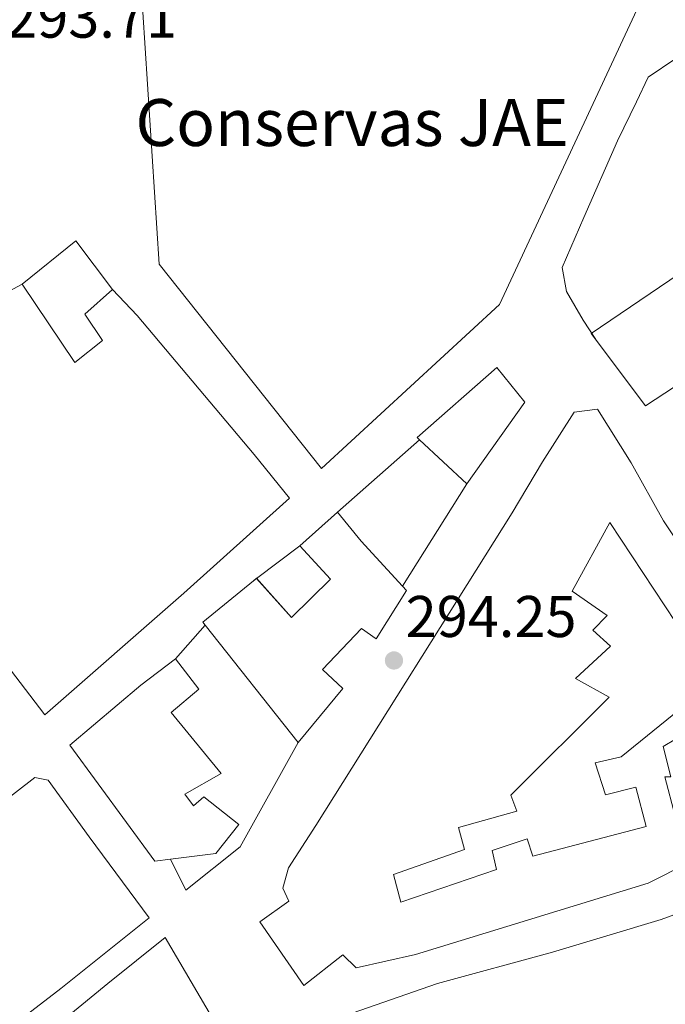
# Model space of a CAD drawing. Units: metres. Extents: x 587505 to 590965, y 4687341 to 4689698.
# Drawn here: x 587932 to 588043, y 4687515 to 4687682 of the extents above; entities that cross this region are included whole.
import ezdxf

# ---------------------------------------------------------------- set-up
doc = ezdxf.new("R2010")
doc.units = ezdxf.units.M
doc.header["$MEASUREMENT"] = 0
for name, color, linetype, lineweight in [('construcción singular', 1, 'Continuous', 0), ('Cota de punto acotado terreno', 7, 'Continuous', 0), ('Edificio', 1, 'Continuous', 13), ('Línea  de muro-pared o tapia', 1, 'Continuous', 13), ('Línea de pavimento', 1, 'Continuous', 0), ('Punto acotado terreno (símbolo)', 7, 'Continuous', 0)]:
    doc.layers.add(name, color=color, linetype=linetype, lineweight=lineweight)
doc.styles.add('Style-Arial', font='arial.ttf')

# ---------------------------------------------------------------- blocks, each defined once
blk = doc.blocks.new('5PATER')
at = {"layer": 'Punto acotado terreno (símbolo)', "linetype": 'Continuous', "lineweight": 0}
h = blk.add_hatch(color=51, dxfattribs=at)
edge = h.paths.add_edge_path()
edge.add_ellipse((0, 0), major_axis=(-0.1095731443231308, -0.1110710700762829), ratio=0.9994222409660317, start_angle=0, end_angle=360)

msp = doc.modelspace()

# ---------------------------------------------------------------- linework, layer by layer
at = {"layer": 'construcción singular', "color": 1, "linetype": 'Continuous', "lineweight": 0}
msp.add_polyline3d([(588014.2999999998, 4687633.869999999, 300.2599999999948), (587983.9199999999, 4687605.91, 301.1499999999942), (587956.1900000004, 4687640.75, 300.8000000000029), (587952.6600000003, 4687696.08, 300.8999999999942), (588030.0300000003, 4687708.9, 301.6499999999942), (588038.8300000001, 4687686.609999999, 301.3000000000029)], close=True, dxfattribs=at)
at = {"layer": 'Edificio', "color": 51, "linetype": 'Continuous', "lineweight": 13, "extrusion": (0.009933673228324337, -0.009246051845018961, 0.9999079120906447), "elevation": -37198.58430300013, "flags": 128}
msp.add_lwpolyline([(587968.6121049222, 4687467.238799429), (587976.7031958408, 4687459.70847754)], dxfattribs=at)
at = {"layer": 'Edificio', "color": 51, "linetype": 'Continuous', "lineweight": 13, "extrusion": (0.004328172562497594, 0.003869736838395789, 0.9999831458875049), "elevation": 20981.64508605109, "flags": 128}
msp.add_lwpolyline([(587979.8571448935, 4687552.354414099), (587973.4369886179, 4687546.614371122)], dxfattribs=at)
at = {"layer": 'Edificio', "color": 51, "linetype": 'Continuous', "lineweight": 13, "extrusion": (0.7342282939837731, 0.675984165284837, 0.06288259375884912), "elevation": 3600477.434572348, "flags": 128}
msp.add_lwpolyline([(3050317.822858249, -226552.4326744022), (3050328.225981559, -226552.3525157627), (3050334.569560369, -226558.7652069188)], dxfattribs=at)
at = {"layer": 'Edificio', "color": 51, "linetype": 'Continuous', "lineweight": 13, "extrusion": (0.03489957500182105, -0.01005468561476295, 0.9993402438418462), "elevation": -26307.6992779187, "flags": 128}
msp.add_lwpolyline([(4667149.288615147, 732261.3301855342), (4667140.118167978, 732267.6629415455), (4667139.725156951, 732267.1122671096)], dxfattribs=at)
at = {"layer": 'Edificio', "color": 51, "linetype": 'Continuous', "lineweight": 13, "extrusion": (0.1877121941298584, -0.2042726868379713, 0.9607480427182512), "elevation": -846883.6068995123, "flags": 128}
msp.add_lwpolyline([(3604698.10831038, 2933960.713665657), (3604698.108672775, 2933960.750072232), (3604697.420704259, 2933960.786118345)], dxfattribs=at)
at = {"layer": 'Edificio', "color": 51, "linetype": 'Continuous', "lineweight": 13, "extrusion": (0.02604413091759124, -0.03287187212572383, 0.9991201845962764), "elevation": -138471.8179402722, "flags": 128}
msp.add_lwpolyline([(3371857.468458906, 3306131.153012781), (3371857.468458906, 3306105.639600622)], dxfattribs=at)
at = {"layer": 'Edificio', "color": 1, "linetype": 'Continuous', "lineweight": 13}
for points in [[(588074.2999999998, 4687639.619999999, 305.2100000000065), (588039.1799999997, 4687616.600000001, 305.6100000000006), (588029.9299999997, 4687628.960000001, 304.8600000000006), (588065.04, 4687652.730000001, 305.0599999999977)], [(587932.8300000001, 4687637.380000001, 298.3600000000006), (587941.8399999999, 4687624.02, 298.0599999999977), (587946.54, 4687627.77, 298.1100000000006), (587943.54, 4687632.220000001, 297.820000000007), (587948.2300000004, 4687636.460000001, 297.9100000000035), (587952.4699999997, 4687632.02, 298.0599999999977), (587972.4500000002, 4687608.300000001, 304.6199999999953), (587978.4500000002, 4687600.890000001, 304.2200000000012), (587960.4199999999, 4687584.66, 304.2700000000041), (587936.7000000002, 4687563.930000001, 302.5800000000018), (587924.9600000001, 4687579.25, 306.1999999999971), (587900.4600000001, 4687611.640000001, 306.6499999999942), (587901.9299999997, 4687615.859999999, 306.6499999999942), (587924.4199999999, 4687632.859999999, 307.3999999999942)], [(588018.5700000003, 4687617.230000001, 302.2299999999959), (588008.7199999997, 4687603.279999999, 302.179999999993), (588000.6299999999, 4687610.810000001, 302.3300000000018), (588000.2400000002, 4687611.180000001, 302.3300000000018), (588013.8200000003, 4687623.17, 302.429999999993)], [(587998.3899999997, 4687585.109999999, 303.2799999999988), (587993.2199999997, 4687576.890000001, 303.2299999999959), (587990.7300000004, 4687578.619999999, 303.179999999993), (587984.0700000003, 4687571.630000001, 303.3300000000018), (587987.5599999996, 4687568.42, 303.6199999999953), (587979.9199999999, 4687559.199999999, 303.8699999999953), (587964.0899999999, 4687579.180000001, 304.9400000000023), (587963.6699999999, 4687579.710000001, 304.9600000000065), (587972.29, 4687586.77, 304.7299999999959), (587972.8200000003, 4687587.210000001, 304.7200000000012), (587978.8099999996, 4687580.539999999, 302.1300000000047), (587985.4699999997, 4687587.029999999, 301.9400000000023), (587980.2300000004, 4687592.710000001, 297.0200000000041), (587986.6500000004, 4687598.449999999, 296.9700000000012), (587990.6500000004, 4687593.51, 303.3699999999953), (587997.7000000002, 4687585.859999999, 303.2899999999936)], [(587960.5999999996, 4687550.41, 298.5099999999948), (587962.0999999996, 4687548.430000001, 301.7400000000052), (587963.8300000001, 4687549.930000001, 301.7899999999936), (587969.8099999996, 4687545.24, 302.429999999993), (587965.8700000001, 4687540.26, 302.3300000000018), (587958.1500000004, 4687539.300000001, 301.7400000000052), (587955.4500000002, 4687538.960000001, 301.5399999999936), (587940.9500000002, 4687558.74, 300.5), (587953.0599999996, 4687568.980000001, 300.5500000000029), (587958.9900000002, 4687573.480000001, 296.9700000000012), (587962.9900000002, 4687568.289999999, 297.0200000000041), (587958.29, 4687564.289999999, 299.25), (587966.79, 4687553.91, 298.8600000000006)], [(587920.4000000004, 4687503.529999999, 297.9700000000012), (587910.7599999999, 4687496.279999999, 297.8600000000006), (587906.0199999996, 4687500.970000001, 296.570000000007), (587915.6500000004, 4687508.720000001, 297.3699999999953), (587907.9100000003, 4687517.609999999, 304.1699999999983), (587901.6600000003, 4687526.02, 304.1199999999953), (587928.8399999999, 4687548.5, 304.320000000007), (587935.0199999996, 4687553.25, 303.6199999999953), (587937.2599999999, 4687552.76, 303.7200000000012), (587944.2599999999, 4687543.119999999, 303.6199999999953), (587954.5099999999, 4687529.279999999, 299.3500000000058), (587939.4299999997, 4687517.279999999, 301.9799999999959), (587930.04, 4687510.039999999, 302.0399999999936)], [(588091.4100000003, 4687502.210000001, 304.4700000000012), (588063.1500000004, 4687496.850000001, 305.0599999999977), (588040.5800000001, 4687493.5, 301.4400000000023), (588039.3200000003, 4687497.470000001, 301.7400000000052), (588032.1299999999, 4687495.939999999, 308.3899999999995), (588033.1399999997, 4687492.720000001, 308.0399999999936), (588017.7699999996, 4687488.66, 308.0399999999936), (588017.0199999996, 4687490.65, 307.9900000000052), (588013.2999999998, 4687489.380000001, 308.0399999999936), (588012.29, 4687492.359999999, 308.3899999999995), (587994.9400000004, 4687488.039999999, 309.4799999999959), (587995.6900000004, 4687486.560000001, 309.4799999999959), (587986.5199999996, 4687484.279999999, 309.2299999999959), (587974.7300000004, 4687508.039999999, 309.7299999999959), (588003.7100000001, 4687518.119999999, 309.7299999999959), (588023.29, 4687523.439999999, 308.2400000000052), (588041.8799999999, 4687529, 306.6999999999971), (588052.0300000003, 4687532.779999999, 299.6000000000058), (588061.2000000002, 4687535.810000001, 299.5500000000029), (588070.6200000001, 4687539.08, 305.1100000000006), (588077.7999999998, 4687541.600000001, 304.8099999999977), (588081.5300000003, 4687540.130000001, 304.8099999999977), (588092.6399999997, 4687505.199999999, 304.570000000007)], [(587958.8300000001, 4687499.480000001, 304.2899999999936), (587945.4299999997, 4687489.34, 302.25), (587935.3600000005, 4687507.5, 299.5200000000041), (587935.0999999996, 4687507.980000001, 299.4499999999971), (587947.4800000004, 4687518.119999999, 303.7599999999948), (587957.25, 4687525.949999999, 303.8699999999953), (587968.6100000005, 4687506.550000001, 304.4799999999959), (587967.1200000001, 4687505.480000001, 304.4499999999971)]]:
    msp.add_polyline3d(points, close=True, dxfattribs=at)
at = {"layer": 'Edificio', "color": 51, "linetype": 'Continuous', "lineweight": 13}
for points in [[(588065.04, 4687652.730000001, 305.0599999999977), (588029.9299999997, 4687628.960000001, 304.8600000000006), (588039.1799999997, 4687616.600000001, 305.6100000000006), (588074.2999999998, 4687639.619999999, 305.2100000000065), (588065.04, 4687652.730000001, 305.0599999999977)], [(587932.8300000001, 4687637.380000001, 298.3600000000006), (587924.4199999999, 4687632.859999999, 307.3999999999942), (587901.9299999997, 4687615.859999999, 306.6499999999942), (587900.4600000001, 4687611.640000001, 306.6499999999942), (587924.9600000001, 4687579.25, 306.1999999999971), (587936.7000000002, 4687563.930000001, 302.5800000000018), (587960.4199999999, 4687584.66, 304.2700000000041), (587978.4500000002, 4687600.890000001, 304.2200000000012), (587972.4500000002, 4687608.300000001, 304.6199999999953), (587952.4699999997, 4687632.02, 298.0599999999977), (587948.2300000004, 4687636.460000001, 297.9100000000035)], [(587948.2300000004, 4687636.460000001, 297.9100000000035), (587943.54, 4687632.220000001, 297.820000000007), (587946.54, 4687627.77, 298.1100000000006), (587941.8399999999, 4687624.02, 298.0599999999977), (587932.8300000001, 4687637.380000001, 298.3600000000006)], [(588008.7199999997, 4687603.279999999, 302.179999999993), (588018.5700000003, 4687617.230000001, 302.2299999999959), (588013.8200000003, 4687623.17, 302.429999999993), (588000.2400000002, 4687611.180000001, 302.3300000000018), (588000.6299999999, 4687610.810000001, 302.3300000000018)], [(588063.3899999997, 4687544.01, 298.0599999999977), (588059.1799999997, 4687542.75, 299.5500000000029), (588046.54, 4687538.710000001, 299.5500000000029), (588039.6100000005, 4687535.189999999, 299.3500000000058), (587999.9600000001, 4687523.07, 299.3500000000058), (587989.7999999998, 4687520.779999999, 299.0099999999948), (587987.5599999996, 4687523, 299.0099999999948), (587980.8799999999, 4687517.75, 299.1100000000006), (587973.3799999999, 4687528.630000001, 299.0599999999977), (587978.3200000003, 4687532.140000001, 298.9100000000035), (587977.3200000003, 4687534.359999999, 298.5599999999977), (587978.29, 4687537.84, 298.5099999999948), (587982.9699999997, 4687545.07, 298.5599999999977), (588016.4400000004, 4687598.359999999, 298.9600000000065), (588021.5999999996, 4687607.07, 301.8899999999995), (588027.0199999996, 4687615.539999999, 301.7899999999936), (588030.9900000002, 4687616.060000001, 301.8399999999965), (588036.75, 4687606.91, 301.8399999999965), (588042.2599999999, 4687597.01, 300.25), (588063.7800000003, 4687564.609999999, 299.6999999999971)], [(588051.8399999999, 4687568.27, 299.9499999999971), (588033.0800000001, 4687596.710000001, 298.3600000000006), (588026.6900000004, 4687585.01, 297.5200000000041), (588032.6699999999, 4687580.83, 297.4700000000012), (588030.2000000002, 4687578.33, 297.1699999999983), (588033.1900000004, 4687575.619999999, 297.0200000000041), (588027.2599999999, 4687570.119999999, 296.9700000000012), (588032.9900000002, 4687566.930000001, 296.9700000000012), (588016.2000000002, 4687550.210000001, 296.7700000000041), (588017.2100000001, 4687547.480000001, 296.8699999999953), (588007.29, 4687544.699999999, 296.8699999999953), (588008.3099999996, 4687540.980000001, 296.9199999999983), (587996.1699999999, 4687536.699999999, 296.9199999999983), (587997.4299999997, 4687531.99, 297.070000000007), (588013.79, 4687537.539999999, 299.6499999999942), (588013.0199999996, 4687540.76, 299.5500000000029), (588018.9699999997, 4687542.779999999, 299.3999999999942), (588019.9800000004, 4687539.800000001, 299.5500000000029), (588039.3099999996, 4687544.869999999, 297.820000000007), (588037.54, 4687551.560000001, 297.320000000007), (588032.3300000001, 4687550.300000001, 297.4700000000012), (588030.5700000003, 4687555.75, 297.3699999999953), (588035.0300000003, 4687556.76, 297.4199999999983), (588044.9100000003, 4687564.76, 297.3699999999953)], [(587980.2300000004, 4687592.710000001, 297.0200000000041), (587985.4699999997, 4687587.029999999, 301.9400000000023), (587978.8099999996, 4687580.539999999, 302.1300000000047), (587972.8433999997, 4687587.184, 304.7099000000017)], [(587979.9199999999, 4687559.199999999, 303.8699999999953), (587987.5599999996, 4687568.42, 303.6199999999953), (587984.0700000003, 4687571.630000001, 303.3300000000018), (587990.7300000004, 4687578.619999999, 303.179999999993), (587993.2199999997, 4687576.890000001, 303.2299999999959), (587998.3899999997, 4687585.109999999, 303.2799999999988), (587997.7000000002, 4687585.859999999, 303.2899999999936)], [(587958.1500000004, 4687539.300000001, 301.7400000000052), (587955.4500000002, 4687538.960000001, 301.5399999999936), (587940.9500000002, 4687558.74, 300.5), (587953.0599999996, 4687568.980000001, 300.5500000000029), (587958.9900000002, 4687573.480000001, 296.9700000000012)], [(587958.9900000002, 4687573.480000001, 296.9700000000012), (587962.9900000002, 4687568.289999999, 297.0200000000041), (587958.29, 4687564.289999999, 299.25), (587966.79, 4687553.91, 298.8600000000006), (587960.5999999996, 4687550.41, 298.5099999999948), (587962.0999999996, 4687548.430000001, 301.7400000000052), (587963.8300000001, 4687549.930000001, 301.7899999999936), (587969.8099999996, 4687545.24, 302.429999999993), (587965.8700000001, 4687540.26, 302.3300000000018), (587958.1500000004, 4687539.300000001, 301.7400000000052)], [(588046.4199999999, 4687561.039999999, 297.3699999999953), (588042.2199999997, 4687558.539999999, 297.570000000007), (588043.4900000002, 4687553.33, 297.9700000000012), (588042.4900000002, 4687553.33, 297.9700000000012), (588044.2699999996, 4687546.640000001, 299.5500000000029)], [(587910.7599999999, 4687496.279999999, 297.8600000000006), (587920.4000000004, 4687503.529999999, 297.9700000000012), (587930.04, 4687510.039999999, 302.0399999999936), (587939.4299999997, 4687517.279999999, 301.9799999999959), (587954.5099999999, 4687529.279999999, 299.3500000000058), (587944.2599999999, 4687543.119999999, 303.6199999999953), (587937.2599999999, 4687552.76, 303.7200000000012), (587935.0199999996, 4687553.25, 303.6199999999953), (587928.8399999999, 4687548.5, 304.320000000007), (587901.6600000003, 4687526.02, 304.1199999999953), (587907.9100000003, 4687517.609999999, 304.1699999999983), (587915.6500000004, 4687508.720000001, 297.3699999999953), (587906.0199999996, 4687500.970000001, 296.570000000007), (587910.7599999999, 4687496.279999999, 297.8600000000006)], [(588040.5800000001, 4687493.5, 301.4400000000023), (588039.3200000003, 4687497.470000001, 301.7400000000052), (588032.1299999999, 4687495.939999999, 308.3899999999995), (588033.1399999997, 4687492.720000001, 308.0399999999936), (588017.7699999996, 4687488.66, 308.0399999999936), (588017.0199999996, 4687490.65, 307.9900000000052), (588013.2999999998, 4687489.380000001, 308.0399999999936), (588012.29, 4687492.359999999, 308.3899999999995), (587994.9400000004, 4687488.039999999, 309.4799999999959), (587995.6900000004, 4687486.560000001, 309.4799999999959), (587986.5199999996, 4687484.279999999, 309.2299999999959), (587974.7300000004, 4687508.039999999, 309.7299999999959), (588003.7100000001, 4687518.119999999, 309.7299999999959), (588023.29, 4687523.439999999, 308.2400000000052), (588041.8799999999, 4687529, 306.6999999999971), (588052.0300000003, 4687532.779999999, 299.6000000000058), (588061.2000000002, 4687535.810000001, 299.5500000000029), (588070.6200000001, 4687539.08, 305.1100000000006), (588077.7999999998, 4687541.600000001, 304.8099999999977), (588081.5300000003, 4687540.130000001, 304.8099999999977), (588092.6399999997, 4687505.199999999, 304.570000000007), (588091.4100000003, 4687502.210000001, 304.4700000000012), (588063.1500000004, 4687496.850000001, 305.0599999999977), (588040.5800000001, 4687493.5, 301.4400000000023)], [(587935.3600000005, 4687507.5, 299.5200000000041), (587935.0999999996, 4687507.980000001, 299.4499999999971), (587947.4800000004, 4687518.119999999, 303.7599999999948), (587957.25, 4687525.949999999, 303.8699999999953), (587968.6100000005, 4687506.550000001, 304.4799999999959), (587967.1200000001, 4687505.480000001, 304.4499999999971)]]:
    msp.add_polyline3d(points, dxfattribs=at)
at = {"layer": 'Edificio', "color": 1, "linetype": 'Continuous', "lineweight": 13}
for points in [[(588046.54, 4687538.710000001, 299.5500000000029), (588039.6100000005, 4687535.189999999, 299.3500000000058), (587999.9600000001, 4687523.07, 299.3500000000058), (587989.7999999998, 4687520.779999999, 299.0099999999948), (587987.5599999996, 4687523, 299.0099999999948), (587980.8799999999, 4687517.75, 299.1100000000006), (587973.3799999999, 4687528.630000001, 299.0599999999977), (587978.3200000003, 4687532.140000001, 298.9100000000035), (587977.3200000003, 4687534.359999999, 298.5599999999977), (587978.29, 4687537.84, 298.5099999999948), (587982.9699999997, 4687545.07, 298.5599999999977), (588016.4400000004, 4687598.359999999, 298.9600000000065), (588021.5999999996, 4687607.07, 301.8899999999995), (588027.0199999996, 4687615.539999999, 301.7899999999936), (588030.9900000002, 4687616.060000001, 301.8399999999965), (588036.75, 4687606.91, 301.8399999999965), (588042.2599999999, 4687597.01, 300.25), (588063.7800000003, 4687564.609999999, 299.6999999999971)], [(588051.8399999999, 4687568.27, 299.9499999999971), (588033.0800000001, 4687596.710000001, 298.3600000000006), (588026.6900000004, 4687585.01, 297.5200000000041), (588032.6699999999, 4687580.83, 297.4700000000012), (588030.2000000002, 4687578.33, 297.1699999999983), (588033.1900000004, 4687575.619999999, 297.0200000000041), (588027.2599999999, 4687570.119999999, 296.9700000000012), (588032.9900000002, 4687566.930000001, 296.9700000000012), (588016.2000000002, 4687550.210000001, 296.7700000000041), (588017.2100000001, 4687547.480000001, 296.8699999999953), (588007.29, 4687544.699999999, 296.8699999999953), (588008.3099999996, 4687540.980000001, 296.9199999999983), (587996.1699999999, 4687536.699999999, 296.9199999999983), (587997.4299999997, 4687531.99, 297.070000000007), (588013.79, 4687537.539999999, 299.6499999999942), (588013.0199999996, 4687540.76, 299.5500000000029), (588018.9699999997, 4687542.779999999, 299.3999999999942), (588019.9800000004, 4687539.800000001, 299.5500000000029), (588039.3099999996, 4687544.869999999, 297.820000000007), (588037.54, 4687551.560000001, 297.320000000007), (588032.3300000001, 4687550.300000001, 297.4700000000012), (588030.5700000003, 4687555.75, 297.3699999999953), (588035.0300000003, 4687556.76, 297.4199999999983), (588044.9100000003, 4687564.76, 297.3699999999953)], [(588046.4199999999, 4687561.039999999, 297.3699999999953), (588042.2199999997, 4687558.539999999, 297.570000000007), (588043.4900000002, 4687553.33, 297.9700000000012), (588042.4900000002, 4687553.33, 297.9700000000012), (588044.2699999996, 4687546.640000001, 299.5500000000029)]]:
    msp.add_polyline3d(points, dxfattribs=at)
at = {"layer": 'Línea  de muro-pared o tapia', "color": 1, "linetype": 'Continuous', "lineweight": 13, "extrusion": (-0.003473866121137151, -0.01467618227545454, 0.9998862644961127), "elevation": -70541.28443677643, "flags": 128}
msp.add_lwpolyline([(587930.3162375846, 4687106.909178715), (587939.476668696, 4687114.279972556), (587945.7162836127, 4687105.989079619)], dxfattribs=at)
at = {"layer": 'Línea  de muro-pared o tapia', "color": 1, "linetype": 'Continuous', "lineweight": 13, "extrusion": (-0.00200740211514981, -0.001774784702944277, 0.9999964102315599), "elevation": -9202.954733117907, "flags": 128}
msp.add_lwpolyline([(587986.0611992335, 4687589.4993696), (588000.0412714359, 4687601.859389067)], dxfattribs=at)
at = {"layer": 'Línea  de muro-pared o tapia', "color": 1, "linetype": 'Continuous', "lineweight": 13, "extrusion": (0.006742748130995881, 0.01065868171025687, 0.9999204607626756), "elevation": 54225.35242727044, "flags": 128}
msp.add_lwpolyline([(587993.3494201939, 4687291.572519263), (587982.3279175217, 4687274.151529658)], dxfattribs=at)
at = {"layer": 'Línea  de muro-pared o tapia', "color": 1, "linetype": 'Continuous', "lineweight": 13, "extrusion": (0.0008072447376497836, 0.0006039090272047009, 0.9999994918247812), "elevation": 3602.37334908575, "flags": 128}
msp.add_lwpolyline([(587972.4121872396, 4687585.863289901), (587979.7987923411, 4687591.389290909)], dxfattribs=at)
at = {"layer": 'Línea  de muro-pared o tapia', "color": 1, "linetype": 'Continuous', "lineweight": 13, "extrusion": (0.0008110159782495864, 0.0006067231945166812, 0.9999994870698927), "elevation": 3617.7823893581, "flags": 128}
msp.add_lwpolyline([(587971.8558731688, 4687585.437788242), (587972.4092735541, 4687585.851788319)], dxfattribs=at)
at = {"layer": 'Línea  de muro-pared o tapia', "color": 1, "linetype": 'Continuous', "lineweight": 13, "extrusion": (0.0008717941263397209, 0.0009743581411456806, 0.9999991453002418), "elevation": 5376.904322664128, "flags": 128}
msp.add_lwpolyline([(587958.5076885917, 4687570.466098291), (587963.6076953711, 4687576.166100995)], dxfattribs=at)
at = {"layer": 'Línea  de muro-pared o tapia', "color": 1, "linetype": 'Continuous', "lineweight": 13}
msp.add_polyline3d([(587979.9199999999, 4687559.199999999, 296.8899999999995), (587970.0499999998, 4687541.41, 296.9400000000023), (587960.7599999999, 4687534.02, 296.9700000000012), (587958.1500000004, 4687539.300000001, 296.9499999999971)], dxfattribs=at)
at = {"layer": 'Línea de pavimento', "color": 1, "linetype": 'Continuous', "lineweight": 0}
msp.add_polyline3d([(588030.7000000002, 4687627.930000001, 294.1499999999942), (588028.5300000003, 4687631.230000001, 294.179999999993), (588025.7100000001, 4687636.109999999, 294.1199999999953), (588024.9900000002, 4687640.189999999, 294.1600000000035), (588028.6699999999, 4687648.710000001, 294.1600000000035), (588034.4299999997, 4687661.800000001, 294.1399999999995), (588037.6600000003, 4687668.460000001, 294.1399999999995), (588039.6200000001, 4687672.66, 294.1699999999983), (588044.3799999999, 4687675.83, 294.179999999993), (588049.1699999999, 4687673.060000001, 294.3699999999953), (588053.9699999997, 4687668.430000001, 294.3399999999965), (588058.79, 4687661.34, 294.2899999999936), (588064.2000000002, 4687652.16, 294.2599999999948)], dxfattribs=at)

# ---------------------------------------------------------------- block references
at = {"layer": 'Punto acotado terreno (símbolo)', "color": 7, "linetype": 'Continuous', "lineweight": 0, "xscale": 10, "yscale": 10, "zscale": 10}
msp.add_blockref('5PATER', (587996.2699999996, 4687573.190000001, 294.25), dxfattribs=at)

# ---------------------------------------------------------------- texts
at = {"layer": 'construcción singular', "color": 7, "linetype": 'Continuous', "lineweight": 0, "style": 'Style-Arial'}
msp.add_text('Conservas JAE', height=8, dxfattribs=at).set_placement((587952.1700000021, 4687660.910000001, 293.820000000007))
at = {"layer": 'Cota de punto acotado terreno', "color": 7, "linetype": 'Continuous', "lineweight": 0, "style": 'Style-Arial'}
for s, p in [('293.71', (587930.1099999987, 4687679.38, 293.7100000000065)), ('294.25', (587998.2600000014, 4687577.190000002, 294.25))]:
    msp.add_text(s, height=7.000000000000002, dxfattribs=at).set_placement(p)

doc.saveas('drawing.dxf')
